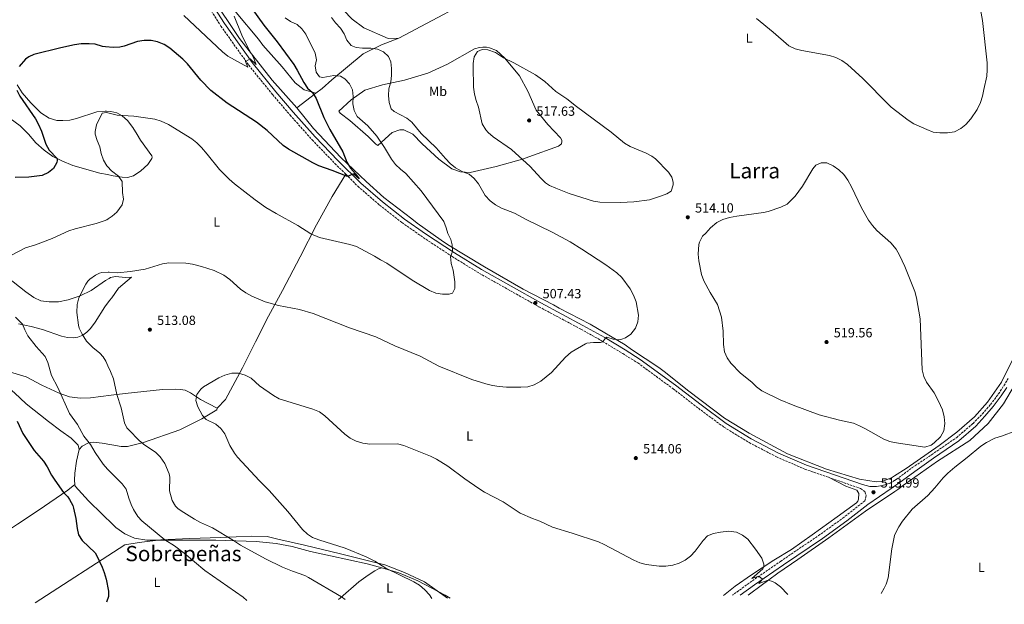
# Model space of a CAD drawing. Units: metres. Extents: x 573585 to 577030, y 4705688 to 4708038.
# Drawn here: x 574038 to 574780, y 4705692 to 4706132 of the extents above; entities that cross this region are included whole.
import ezdxf
from ezdxf.enums import TextEntityAlignment as Align

# ---------------------------------------------------------------- set-up
doc = ezdxf.new("R2010")
doc.units = ezdxf.units.M
doc.header["$MEASUREMENT"] = 0
doc.linetypes.add('DGN Style 3', pattern=[2.435891, 1.739922, -0.695969])
for name, color, linetype, lineweight in [('Camino', 7, 'DGN Style 3', 0), ('Cota de punto acotado terreno', 7, 'Continuous', 0), ('Curva de nivel directora', 30, 'Continuous', 30), ('Curva de nivel intermedia', 30, 'Continuous', 0), ('Etiqueta de uso rústico', 92, 'Continuous', 0), ('Límite de municipio', 7, 'Continuous', 0), ('Línea de cambio de uso (parcela vista)', 92, 'Continuous', 0), ('Margen derecho', 7, 'Continuous', 0), ('Punto acotado terreno (símbolo)', 7, 'Continuous', 0), ('Texto de rotulación de espacio menor sin especificar', 7, 'Continuous', 0), ('Texto de Área (paraje) menor', 7, 'Continuous', 0)]:
    doc.layers.add(name, color=color, linetype=linetype, lineweight=lineweight)
doc.styles.add('Style-Arial', font='arial.ttf')

# ---------------------------------------------------------------- blocks, each defined once
blk = doc.blocks.new('5PATER')
at = {"layer": 'Punto acotado terreno (símbolo)', "linetype": 'Continuous', "lineweight": 0}
h = blk.add_hatch(color=51, dxfattribs=at)
edge = h.paths.add_edge_path()
edge.add_ellipse((0, 0), major_axis=(-0.11, -0.111), ratio=0.999422, start_angle=0, end_angle=360)

msp = doc.modelspace()

# ---------------------------------------------------------------- linework, layer by layer
at = {"layer": 'Camino', "color": 7, "linetype": 'DGN Style 3', "lineweight": 0}
for points in [[(574172.93, 4706152.73, 492.8), (574189.15, 4706127.03, 493.85), (574210.16, 4706097.57, 495.06), (574228.14, 4706075.38, 496.64), (574241.28, 4706060.05, 497.17), (574257.95, 4706041.3, 498.45), (574275.09, 4706023.58, 499.27), (574283.33, 4706015.38, 499.67)], [(574283.33, 4706015.38, 499.67), (574292.36, 4706006.39, 500.1), (574308.81, 4705992.22, 501.53), (574325.62, 4705979.12, 502.59), (574341.63, 4705967.84, 503.64), (574363.43, 4705953.47, 504.77), (574384.04, 4705940.83, 505.67), (574428.78, 4705915.69, 507.63), (574460.46, 4705898.8, 508.84), (574476.81, 4705889.65, 509.89), (574492.06, 4705880.37, 510.34), (574503.37, 4705873.39, 511.47), (574529.79, 4705854.05, 512.22), (574549.04, 4705839.21, 512.6), (574568.19, 4705825.09, 512.75), (574587.29, 4705813.38, 512.75), (574607.87, 4705802.66, 512.83), (574629.19, 4705793.44, 512.9), (574646.93, 4705787.29, 513.12)], [(574693.5, 4705782.86, 514), (574696.88, 4705784.92, 514.09), (574698.13, 4705785.69, 514.12), (574710.2, 4705794.56, 514.9), (574724.7, 4705804.23, 514.95), (574743.45, 4705817.11, 514.94), (574755.94, 4705827.88, 514.8), (574762.97, 4705835, 514.68), (574769.09, 4705842.08, 514.5), (574775.12, 4705850.04, 514.06), (574779.23, 4705856.22, 513.83), (574782.42, 4705861.66, 513.67)], [(574646.93, 4705787.29, 513.12), (574671.24, 4705778.86, 513.43), (574674.36, 4705776.6, 513.58), (574675.53, 4705773.3, 513.81), (574674.46, 4705769.57, 513.67), (574658.73, 4705757.19, 513.33), (574640.6, 4705744.14, 513.31), (574611.19, 4705724.18, 514.14), (574589.26, 4705709.1, 515.35), (574574.65, 4705698.5, 515.8)]]:
    msp.add_polyline3d(points, dxfattribs=at)
at = {"layer": 'Curva de nivel directora', "color": 30, "linetype": 'Continuous', "lineweight": 30, "elevation": 500, "flags": 128}
for points in [[(574212.42, 4706140.29), (574221.52, 4706127.67), (574231.66, 4706115.26), (574244.14, 4706098.13), (574246.78, 4706093.89), (574251.73, 4706084.53), (574254.44, 4706080.33), (574258.1, 4706076.87), (574260.88, 4706072.54), (574266.65, 4706058.23), (574271.25, 4706049.19), (574281.03, 4706032.21), (574284.12, 4706024.56), (574286.85, 4706019.96), (574290.73, 4706015.84), (574293.32, 4706011.95), (574289.46, 4706015.41), (574288.68, 4706015.42), (574284.56, 4706013.66), (574272.99, 4706018.36), (574263.02, 4706021.83)], [(574263.02, 4706021.83), (574258.48, 4706023.93), (574240.21, 4706034.32), (574236.1, 4706037.17), (574224.11, 4706048.31), (574216.12, 4706054.61), (574193.82, 4706069.04), (574181.55, 4706078.49), (574174.04, 4706086.17), (574164.06, 4706098.58), (574160.53, 4706102.13), (574150.72, 4706110.33), (574146.45, 4706113.03), (574141.53, 4706115.17), (574136.64, 4706116.21), (574131.45, 4706116.14), (574126.45, 4706115.38), (574116.41, 4706111.77), (574113.05, 4706111.05), (574107.96, 4706110.77), (574102.31, 4706111.43), (574099.88, 4706111.71), (574094.49, 4706113.36), (574089.91, 4706113.7), (574083.89, 4706113.65), (574078.9, 4706112.95), (574068.59, 4706110.72), (574048.28, 4706105.59), (574044.42, 4706103.84), (574041.93, 4706102.08), (574037.06, 4706096.45)], [(574035.31, 4706078.8), (574037.73, 4706074.28), (574049.51, 4706057.27), (574051.86, 4706052.86), (574054.11, 4706047.97), (574057.39, 4706038), (574059.9, 4706033.68), (574065.74, 4706027.29), (574065.8, 4706025.87), (574065.5, 4706024.21), (574063.02, 4706019.89), (574059.19, 4706016.72), (574054.57, 4706014.53), (574044.46, 4706013.22), (574034.04, 4706012.98)], [(574035.59, 4705829.54), (574039.95, 4705820.14), (574048.52, 4705807.53), (574055.62, 4705799.42), (574058.35, 4705795.23), (574061.59, 4705788.87), (574063.95, 4705785.06), (574070.7, 4705775.8), (574073.74, 4705772.61), (574075.16, 4705770.47), (574077.5, 4705766.04), (574078.2, 4705764.05), (574079.94, 4705756.17), (574080.77, 4705748.78), (574082, 4705744.01), (574084.73, 4705739.82), (574094.47, 4705730.3), (574095.49, 4705728.69)], [(574095.49, 4705728.69), (574099.84, 4705719.56), (574101.33, 4705715.59), (574102.68, 4705710.55), (574104.47, 4705701.56), (574104.54, 4705699.51), (574104.39, 4705697.67), (574103.02, 4705693.39)]]:
    msp.add_lwpolyline(points, dxfattribs=at)
at = {"layer": 'Curva de nivel intermedia', "color": 30, "linetype": 'Continuous', "lineweight": 0, "flags": 128}
for points, elevation in [([(574592.81, 4706132.69), (574605.46, 4706122.38), (574617.03, 4706112.1), (574621.89, 4706109.89), (574626.86, 4706108.54), (574647.74, 4706104.88), (574652.63, 4706103.27), (574657.11, 4706101.06), (574661.46, 4706097.97), (574672.96, 4706087.48), (574692.48, 4706067.78), (574694.28, 4706065.96), (574707.13, 4706056.23), (574711.34, 4706053.52), (574721.14, 4706049.12), (574725.97, 4706047.21), (574730.92, 4706046.52), (574736.6, 4706046.69), (574741.95, 4706047.34), (574746.68, 4706049.81), (574750.57, 4706052.95), (574754.23, 4706057.23), (574758.98, 4706064.25), (574761.53, 4706069.45), (574763.08, 4706074.2), (574764.2, 4706079.16), (574766.27, 4706089.17), (574766.71, 4706094.15), (574766.5, 4706099.27), (574763.04, 4706131.08), (574760.24, 4706146.33)], 510), ([(574161.22, 4706134.99), (574190.3, 4706107.59), (574194.31, 4706104.33), (574209.51, 4706096.14), (574207.75, 4706100.33), (574211.27, 4706102.26), (574215.86, 4706098.12), (574213.41, 4706103.74), (574209.49, 4706110.84), (574204.92, 4706120.22), (574199.07, 4706134.37)], 495), ([(574364.29, 4705943.28), (574362.82, 4705948.25), (574362.4, 4705951.32), (574362.31, 4705953.3), (574363.83, 4705957.37), (574363.35, 4705962.36), (574362.44, 4705966.26), (574360.25, 4705970.8), (574358.99, 4705975.16), (574357.14, 4705979.78), (574340.06, 4706002.99), (574328.46, 4706016.01), (574324.49, 4706019.22), (574320.76, 4706022.85), (574317.87, 4706026.92), (574312.59, 4706035.63), (574306.58, 4706044.07), (574299.9, 4706051.98), (574291.81, 4706058.91), (574289.51, 4706063.35), (574288.51, 4706068.52), (574288.96, 4706073.9), (574288.45, 4706078.88), (574286.01, 4706083.59), (574282.64, 4706087.27), (574279.26, 4706089.34), (574274.28, 4706089.77), (574266.05, 4706088.18), (574263.45, 4706088.74), (574261.06, 4706092.24), (574260.35, 4706097.18), (574261.3, 4706101.53), (574260.24, 4706106.64), (574253.24, 4706120.95), (574250.16, 4706124.89), (574246.67, 4706128.27), (574241.6, 4706130.36), (574237.54, 4706133.28)], 505), ([(574503.35, 4705904.21), (574503.99, 4705909.41), (574501.99, 4705919.49), (574500.22, 4705924.34), (574497.49, 4705929.11), (574491.22, 4705937.68), (574487.57, 4705941.1), (574479.21, 4705947.34), (574461.2, 4705959.12), (574452.46, 4705964.46), (574438.77, 4705971.81), (574419.32, 4705981.45), (574410.44, 4705986.19), (574400.55, 4705989.96), (574396.03, 4705992.31), (574392.05, 4705995.52), (574388.32, 4705999.47), (574383.19, 4706008.29), (574380.06, 4706012.25), (574376.18, 4706015.4), (574371.51, 4706017.37), (574366.09, 4706020.35), (574361.94, 4706023.47), (574358.32, 4706027.2), (574351.31, 4706035.33), (574340.03, 4706046.15), (574333.15, 4706054.67), (574329.22, 4706057.77), (574319.85, 4706062.66), (574317.47, 4706064.73), (574316, 4706069.58), (574315.6, 4706074.76), (574315.63, 4706079.76), (574317.28, 4706084.9), (574317.87, 4706089.86), (574317.71, 4706095.04), (574317.2, 4706100.15), (574315.46, 4706104.16), (574311.77, 4706107.53), (574307.21, 4706109.61), (574302.08, 4706110.43), (574296.01, 4706110.34), (574291.04, 4706110.9), (574287.34, 4706112.43), (574284.2, 4706116.32), (574282.07, 4706121.1), (574279.34, 4706125.33), (574275.45, 4706129.38), (574272.57, 4706133.46)], 510), ([(574490.33, 4705994.21), (574474.85, 4705994.3), (574469.93, 4705995.11), (574451.71, 4706001), (574441.46, 4706004.85), (574436.92, 4706006.95), (574433.86, 4706009), (574430.17, 4706012.39), (574422.14, 4706021.2), (574408.16, 4706034.2), (574394.38, 4706043.53), (574390.63, 4706046.8), (574388.8, 4706048.85), (574386.13, 4706053.51), (574383.43, 4706066.05), (574381.67, 4706070.93), (574380.41, 4706075.8), (574379.62, 4706080.94), (574379.21, 4706096.52), (574379.18, 4706098.87), (574380.07, 4706103.79), (574382.57, 4706107.97), (574386.04, 4706109.29), (574390.27, 4706109.07), (574396.09, 4706107.06), (574402.07, 4706103.15), (574410.03, 4706099.31), (574426.27, 4706090.26), (574433.35, 4706085.2), (574441.5, 4706077.76), (574449.85, 4706072.25), (574457.12, 4706066.41), (574483.31, 4706047.11), (574493.28, 4706038.79), (574497.64, 4706036.32), (574509.56, 4706031.31), (574514.01, 4706029.03), (574516.8, 4706027.04), (574526.37, 4706017.05), (574529.1, 4706013.22), (574529.89, 4706009.56), (574529.98, 4706007.51), (574528.38, 4706002.72), (574525.16, 4706000.8), (574520.56, 4705998.82), (574512.06, 4705996.25), (574500.4, 4705994.7), (574490.33, 4705994.21)], 515), ([(574030.85, 4705954.17), (574042, 4705960.03), (574049.54, 4705962.42), (574061.98, 4705967.02), (574074.72, 4705972.86), (574079.46, 4705974.47), (574095.13, 4705978.46), (574101.35, 4705980.41), (574103.17, 4705981.19), (574104.33, 4705981.93), (574107.34, 4705983.85), (574110.74, 4705986.99), (574114.8, 4705992.42), (574115.9, 4705996.65), (574115.14, 4706001.76), (574114.72, 4706009.97), (574112.06, 4706014.07), (574106.66, 4706018.01), (574103.71, 4706021.37), (574103.31, 4706021.83), (574100.61, 4706026.15), (574099.05, 4706030.99), (574098.05, 4706036.06), (574095.98, 4706040.88), (574094.51, 4706045.66), (574094.5, 4706047.72), (574095.43, 4706052.63), (574099.67, 4706061.38), (574103.08, 4706062.02), (574110.98, 4706059.96), (574123.52, 4706059.22), (574139.43, 4706057.02), (574144.22, 4706055.52), (574149.62, 4706052.83), (574167.28, 4706042.02), (574171.05, 4706039.03), (574174.59, 4706035.48), (574178.86, 4706030.66), (574188.17, 4706018.9), (574195.3, 4706011.7), (574199.41, 4706008.16), (574214.97, 4705996.25), (574223.14, 4705990.48), (574230.84, 4705985.86), (574247.06, 4705976.86), (574256.93, 4705970.47), (574263.49, 4705967.83), (574286.44, 4705962.44), (574291.45, 4705961.01), (574305.06, 4705953.85), (574309.45, 4705950.98), (574314.14, 4705948.41), (574333.23, 4705935.61), (574346.46, 4705927.8), (574351.11, 4705925.93), (574356.24, 4705925.24), (574361.24, 4705925.09), (574363.64, 4705925.79), (574365.44, 4705929.5), (574365.41, 4705934.44), (574364.29, 4705943.28)], 505), ([(574719.7, 4705809.88), (574696.44, 4705813.57), (574693.34, 4705814.24), (574688.68, 4705816.03), (574674.89, 4705823.81), (574670.39, 4705826.09), (574665.76, 4705827.98), (574655.29, 4705830.26), (574640.02, 4705834.33), (574620.32, 4705841.61), (574610.67, 4705845.5), (574596.83, 4705852.27), (574592.85, 4705855.3), (574589.18, 4705858.85), (574580.8, 4705865.61), (574573.46, 4705873.17), (574570.59, 4705877.26), (574568.64, 4705881.87), (574567.95, 4705887.16), (574567.65, 4705897.27), (574566.41, 4705907.95), (574563.37, 4705917.5), (574557.94, 4705926.32), (574553.06, 4705935.21), (574551.35, 4705940.06), (574549.26, 4705950.23), (574548.73, 4705955.2), (574549.38, 4705962.5), (574549.83, 4705964.32), (574552.22, 4705968.76), (574554.65, 4705970.97), (574558.01, 4705975.12), (574562.82, 4705979.06), (574567.36, 4705981.31), (574572.34, 4705982.79), (574578.03, 4705983.85), (574598, 4705986.56), (574601.49, 4705987.32), (574611.12, 4705990.59), (574615.84, 4705993.02), (574621.82, 4705998.85), (574627.47, 4706006.48), (574635.25, 4706019.45), (574637.43, 4706022.26), (574641.56, 4706024.08), (574645.71, 4706024.03), (574650.52, 4706021.77), (574654.86, 4706018.69), (574658.63, 4706015.16), (574661.49, 4706011.06), (574664.35, 4706006.01), (574672.02, 4705990.14), (574677.09, 4705980.91), (574680.08, 4705976.87), (574683.49, 4705973.19), (574694.1, 4705963.72), (574698.16, 4705958.97), (574700.65, 4705954.64), (574704.65, 4705946), (574712.15, 4705927.2), (574713.42, 4705922.36), (574716.03, 4705906.63), (574717.68, 4705868.15), (574718.87, 4705863.3), (574720.97, 4705858.92), (574726.66, 4705850.76), (574729.9, 4705844.73), (574732.97, 4705838.09), (574734.32, 4705832.8), (574734.71, 4705827.82), (574733.9, 4705822.19), (574731.47, 4705817.85), (574726.75, 4705813.19), (574724.38, 4705811.59), (574719.7, 4705809.88)], 515), ([(574282.86, 4705695.34), (574280.12, 4705697.22), (574255.25, 4705711.92), (574252.51, 4705713.25), (574243.06, 4705716.59), (574235.73, 4705719.7), (574222.83, 4705725.87), (574204.03, 4705736.14), (574198.79, 4705739.78), (574182.86, 4705749.32), (574173.87, 4705753.37), (574169.33, 4705755.84), (574161.15, 4705760.7), (574157.06, 4705763.62), (574155.06, 4705765.45), (574152.49, 4705769.75), (574150.38, 4705777.06), (574150.68, 4705787.43), (574150.29, 4705789.96), (574146.94, 4705797.6), (574143.4, 4705802.82), (574139.86, 4705806.33), (574131.22, 4705811.91), (574127.41, 4705815.15), (574120.17, 4705822.73), (574118.39, 4705824.58), (574116.52, 4705828.27), (574113.96, 4705839.67), (574110.74, 4705849.69), (574108.21, 4705861.54), (574106.12, 4705866.92), (574103.94, 4705871.09), (574102.43, 4705874.83), (574100.41, 4705877.98), (574097.89, 4705880.82), (574092.73, 4705884.94), (574089.12, 4705888.4), (574087.92, 4705889.76), (574084.57, 4705895.06), (574082.44, 4705899.63), (574081.83, 4705901.9), (574080.69, 4705911.36), (574080.82, 4705917.45), (574082.03, 4705922.38), (574087.38, 4705932.74), (574088.87, 4705934.99), (574090.41, 4705936.5), (574094.66, 4705939.37), (574097.76, 4705940.93), (574099.35, 4705941.38), (574104.22, 4705941.77), (574104.95, 4705941.72), (574111.39, 4705941.24), (574121.06, 4705942.13), (574132.23, 4705944.08), (574145.08, 4705948.12), (574150.04, 4705948.79), (574162.86, 4705948.43), (574167.83, 4705947.84), (574174.61, 4705946.1), (574184.12, 4705943.01), (574191.41, 4705939.43), (574195.96, 4705936.15), (574203.94, 4705928.95), (574208.04, 4705926.08), (574212.42, 4705923.63), (574222.44, 4705919.29), (574232.67, 4705916.52), (574248.33, 4705913.54), (574258.63, 4705910.63), (574286.17, 4705899.76), (574305.9, 4705892.96), (574320.34, 4705886.36), (574339.44, 4705878.41), (574353.53, 4705871.02), (574378.27, 4705860.91), (574388.91, 4705857.58), (574393.9, 4705856.32), (574398.86, 4705855.54), (574404.51, 4705855.06), (574415.3, 4705855.05), (574420.46, 4705855.4), (574425.26, 4705856.79), (574430.19, 4705859.78), (574438.29, 4705866.12), (574448.93, 4705877.76), (574453.14, 4705881.45), (574464, 4705887.73), (574465.01, 4705888.17), (574470, 4705888.86), (574475.24, 4705888.83), (574476.98, 4705889.4), (574478.68, 4705891.84), (574479.93, 4705892.71), (574484.66, 4705891.29), (574488.76, 4705890.82), (574491.23, 4705891.22), (574493.98, 4705892.19), (574498.21, 4705894.96), (574501.56, 4705899.54), (574503.35, 4705904.21)], 510), ([(574208.67, 4705694.53), (574206.08, 4705697.02), (574176.99, 4705717.04), (574161.51, 4705730.21), (574154.12, 4705735.68), (574146.99, 4705740.13), (574129.63, 4705754.4), (574126.62, 4705757.72), (574123.43, 4705762.96), (574121.56, 4705766.82), (574119.81, 4705771.5), (574117.9, 4705778.32), (574114.89, 4705782.31), (574107.32, 4705789.91), (574103.8, 4705793.44), (574100.53, 4705797.22), (574094.39, 4705805.97), (574090.93, 4705811.88), (574085.82, 4705818.21), (574081.04, 4705827.15), (574075.12, 4705835.23), (574066.28, 4705854.87), (574061.63, 4705863.98), (574058.72, 4705873.68), (574056.73, 4705878.27), (574049.91, 4705885.85), (574043.83, 4705893.84), (574041.47, 4705898.25), (574039.71, 4705902.49), (574034.49, 4705907.85)], 505), ([(574616.39, 4705698.95), (574610.87, 4705704.89), (574606.9, 4705707.83), (574604.9, 4705708.94), (574601.65, 4705709.87), (574594.65, 4705707.27), (574597.28, 4705710.68), (574594.53, 4705712.92), (574589.32, 4705711.08), (574597.51, 4705718.4), (574598.2, 4705719.92), (574598.23, 4705721.97), (574596.76, 4705726.4), (574592.06, 4705733.24), (574586.15, 4705740.61), (574582.27, 4705743.84), (574577.68, 4705745.94), (574571.9, 4705746.73), (574565.77, 4705746.08), (574560.4, 4705745.03), (574555.78, 4705743.13), (574552.48, 4705739.83), (574546.61, 4705731.61), (574543.11, 4705727.9), (574538.93, 4705724.88), (574534.41, 4705722.76), (574529.62, 4705721.11), (574524.39, 4705720.35), (574519.39, 4705720.37), (574509.73, 4705721.54), (574504.89, 4705722.85), (574500.28, 4705724.84), (574477.95, 4705736.76), (574473.63, 4705738.73), (574453.82, 4705745.31), (574439.14, 4705749.71), (574429.43, 4705754.24), (574424.04, 4705756.17), (574414.66, 4705760.38), (574401.85, 4705768.73), (574387.85, 4705776.07), (574383.61, 4705778.74), (574372.99, 4705786.15), (574360.2, 4705795.65), (574351.55, 4705800.97), (574347.06, 4705803.17), (574327.15, 4705811.2), (574322.29, 4705812.37), (574301.47, 4705812.35), (574296.03, 4705813.06), (574291, 4705814.48), (574286.54, 4705816.73), (574282.49, 4705819.73), (574267.41, 4705833.64), (574263.38, 4705836.6), (574258.52, 4705838.67), (574233.2, 4705846.47), (574228.87, 4705848.97), (574218.37, 4705856.26), (574212.02, 4705861.82), (574207.59, 4705864.12), (574202.49, 4705865.69), (574197.49, 4705865.58), (574192.27, 4705864.3), (574187.55, 4705862.29), (574176.02, 4705855.34), (574174.03, 4705853.73), (574171.03, 4705849.64), (574170.32, 4705845.11), (574171.82, 4705840.35), (574175.22, 4705833.81), (574177.99, 4705830.79), (574185.4, 4705827.31), (574189.14, 4705823.93), (574192.04, 4705820.01), (574195.99, 4705811.17), (574199.46, 4705805.38), (574201.62, 4705802.53), (574218.39, 4705784.51), (574225.68, 4705777.27), (574239.6, 4705761.53), (574250.79, 4705748.09), (574254.36, 4705744.54), (574258.3, 4705742.08), (574262.96, 4705740.19), (574282.73, 4705733.9), (574298.77, 4705727.37), (574305.07, 4705724.23), (574313.5, 4705718.85), (574334.69, 4705708.61), (574338.91, 4705705.98), (574342.99, 4705702.49), (574346.36, 4705698.79), (574348.25, 4705696.05)], 515), ([(574686.61, 4705699.71), (574689.09, 4705703.87), (574690.5, 4705706.79), (574691.91, 4705711.57), (574694.83, 4705733.55), (574696.83, 4705743.35), (574697.5, 4705745.21), (574700.07, 4705750.07), (574702.87, 4705754.21), (574710.03, 4705763.39), (574721.97, 4705773.66), (574727.24, 4705779.24), (574733.5, 4705786.82), (574737.03, 4705790.37), (574742.34, 4705794.99), (574751.63, 4705802.14), (574761.79, 4705810.82), (574766.08, 4705813.6), (574772.3, 4705816.66), (574777.52, 4705818.14), (574788.24, 4705822.3)], 515)]:
    msp.add_lwpolyline(points, dxfattribs=dict(at, elevation=elevation))
at = {"layer": 'Límite de municipio', "color": 7, "linetype": 'Continuous', "lineweight": 0}
msp.add_polyline3d([(574049.35, 4705692.81, 499.15), (574116.86, 4705736.34, 502.2), (574127.52, 4705738.2, 503.28), (574143.9, 4705740.12, 504.75), (574165.88, 4705741.31, 507.25), (574188.87, 4705742.01, 509.39), (574212.5, 4705742.97, 511.35), (574224.07, 4705742.68, 512.25), (574232.11, 4705740.82, 512.69), (574252.21, 4705736.18, 513.59), (574279.33, 4705729.55, 514.42), (574297.45, 4705725.1, 514.71), (574312.82, 4705721.32, 515), (574327.6, 4705715.6, 515.15), (574342.65, 4705708.62, 515.38), (574359.83, 4705696.17, 516.06)], dxfattribs=at)
at = {"layer": 'Línea de cambio de uso (parcela vista)', "color": 92, "linetype": 'Continuous', "lineweight": 0, "extrusion": (-0.61235, 0.790402, 0.017069), "elevation": 3368053.5, "flags": 128}
msp.add_lwpolyline([(-3336150.2, -56997.65), (-3336145.72, -56998.59), (-3336131.98, -57000.4)], dxfattribs=at)
at = {"layer": 'Línea de cambio de uso (parcela vista)', "color": 92, "linetype": 'Continuous', "lineweight": 0}
for points in [[(574246.39, 4706065.33, 497.95), (574227.83, 4706086.27, 495.99), (574203.23, 4706117.52, 494.79), (574181.76, 4706149.68, 493.43), (574140.48, 4706217.99, 489.97), (574121.34, 4706250.79, 488.69), (574108.9, 4706272.74, 488.01), (574101.42, 4706286.95, 487.03), (574096.84, 4706297.46, 486.36)], [(574110.5, 4706283.21, 488.16), (574111.1, 4706279.61, 488.16), (574119.95, 4706266.27, 488.77), (574134.21, 4706253.75, 490.27), (574145.18, 4706239.79, 491.03), (574153.85, 4706226.93, 491.85), (574164.74, 4706207.18, 492.91), (574173.27, 4706188.35, 493.51), (574181.16, 4706168.18, 494.56), (574188.39, 4706154.58, 494.79), (574200.74, 4706137.32, 495.47), (574217.55, 4706117.08, 496.3), (574220.88, 4706112.5, 497.2), (574235.45, 4706096.19, 497.73), (574245.24, 4706084.19, 498.25), (574252.03, 4706078.95, 499.23), (574260.82, 4706076.45, 500.7)], [(574110.5, 4706283.21, 488.16), (574114.17, 4706281.33, 488.62), (574122.35, 4706278.94, 490.12), (574139.76, 4706275.82, 493.36), (574147.7, 4706273.07, 495.02), (574155.43, 4706268.32, 496.15), (574165.96, 4706262.42, 497.88), (574175.78, 4706255.55, 498.86), (574192.34, 4706242.59, 500.21), (574198.27, 4706234.14, 501.04), (574207.88, 4706219.37, 502.4), (574216.34, 4706207.35, 503.6), (574226.2, 4706194.99, 505.03), (574244.58, 4706174.17, 507.44), (574252.65, 4706168.11, 507.89), (574262.35, 4706164.42, 508.04), (574266.86, 4706161.67, 508.27), (574272.43, 4706156.29, 508.8), (574281.66, 4706139.1, 510.75), (574288.16, 4706132.29, 511.28), (574296.78, 4706125.69, 511.81), (574315.17, 4706117.58, 512.26), (574323.3, 4706117.91, 512.56)], [(574323.3, 4706117.91, 512.56), (574348.31, 4706131.3, 512.94), (574369.32, 4706142.16, 512.33), (574396.24, 4706156.49, 510.75), (574433.56, 4706175.71, 507.59), (574451.59, 4706184.77, 507.59), (574464.18, 4706191.68, 508.42), (574475.59, 4706197.48, 510.15), (574484.43, 4706202.49, 511.52)], [(574323.3, 4706117.91, 512.56), (574310.32, 4706112.8, 511.28), (574296.52, 4706106.04, 509.02), (574272.83, 4706086.47, 504.2), (574265.53, 4706080.07, 501.94), (574260.82, 4706076.45, 500.7)], [(574376.97, 4706016.67, 510.38), (574369.79, 4706017.2, 509.93), (574363.31, 4706019.44, 509.25), (574353.3, 4706026.73, 508.95), (574340.86, 4706038.32, 508.57), (574333.86, 4706045.54, 508.5), (574327.05, 4706048.98, 508.5), (574324.04, 4706048.92, 508.35), (574318.35, 4706046.9, 507.37), (574307.5, 4706037.18, 504.2), (574305.98, 4706038.18, 504.28), (574300.21, 4706043.92, 503.68), (574286.26, 4706055.85, 503), (574278.99, 4706061.44, 502.92), (574277.94, 4706062.99, 502.32), (574287.43, 4706071.47, 504.43), (574297.73, 4706078.64, 506.92), (574311.09, 4706082.74, 509.02), (574327.6, 4706086.28, 510.68), (574345.16, 4706091.59, 512.49), (574359.98, 4706098.3, 513.47), (574380.2, 4706109.93, 514.14), (574384.1, 4706110.96, 514.22), (574386.56, 4706111.19, 514.37), (574389.4, 4706111, 514.37), (574391.51, 4706110.61, 514.45), (574396.91, 4706108.54, 514.45), (574403.22, 4706102.87, 514.82), (574414.24, 4706089.5, 515.8), (574420.53, 4706077.99, 516.55), (574426.81, 4706063.76, 516.7), (574435.49, 4706052.89, 516.85), (574445.19, 4706042.88, 517.01), (574446, 4706041.15, 517.23), (574446.08, 4706040.18, 517.31), (574445.75, 4706038.43, 517.38), (574443.55, 4706036.7, 517.31), (574421.34, 4706028.54, 515.42), (574416.44, 4706026.77, 515.5), (574396.65, 4706021.35, 512.64), (574376.97, 4706016.67, 510.38)], [(574035.65, 4706082.85, 500.45), (574039.52, 4706076.84, 500.45), (574045.86, 4706069.19, 501), (574053.52, 4706061.77, 501.73), (574059.7, 4706057.61, 502.28), (574065.61, 4706055.88, 502.74), (574070, 4706055.93, 503.2), (574075.38, 4706056.27, 503.39), (574080.39, 4706057.3, 503.75), (574095.65, 4706062.39, 504.03), (574101.99, 4706062.87, 504.21), (574103.07, 4706062.84, 504.26), (574106.15, 4706062.76, 504.4), (574110.89, 4706061.61, 504.67), (574114.85, 4706059.46, 504.76), (574118.76, 4706055.95, 504.95), (574122.92, 4706050.76, 505.59), (574126.12, 4706045.42, 505.77)], [(574246.39, 4706065.33, 497.95), (574259.02, 4706049.89, 498.4), (574279.53, 4706027.96, 499.53), (574298.58, 4706009.92, 500.74), (574311.93, 4705997.93, 501.72), (574333.18, 4705981.86, 502.92), (574337.16, 4705978.56, 503.52), (574355.16, 4705965.86, 504.43), (574359.86, 4705962.51, 505.11), (574387.75, 4705945.77, 505.71), (574416.97, 4705928.82, 506.61), (574439.77, 4705917.11, 507.59), (574444.21, 4705914.54, 508.04), (574467.38, 4705902.6, 508.8), (574493.86, 4705887.05, 510.23), (574498.56, 4705883.39, 510.6), (574519.11, 4705870.02, 511.43), (574523.26, 4705866.84, 511.88), (574541.9, 4705852.11, 512.26), (574568.64, 4705831.86, 513.16), (574587.16, 4705820.44, 513.16), (574616.12, 4705804.86, 512.71), (574645.66, 4705793.4, 513.31), (574670.44, 4705785.83, 513.92), (574682.94, 4705783.94, 513.92), (574687.15, 4705784.19, 513.92), (574694.4, 4705786.97, 514.22), (574696.83, 4705788.45, 514.25), (574705.66, 4705793.8, 514.37), (574730.42, 4705811.23, 515.2), (574743.87, 4705821.23, 514.89), (574757.06, 4705832.73, 514.44), (574766.94, 4705843.75, 514.07), (574777.53, 4705859, 513.54), (574786.03, 4705876.21, 513.09)], [(574126.12, 4706045.42, 505.77), (574128.73, 4706040.99, 505.96), (574137.25, 4706029.37, 506.6), (574137.42, 4706028.2, 506.6), (574137.19, 4706027.38, 506.6), (574134.03, 4706022.75, 506.51), (574128.88, 4706017.96, 506.33), (574123.34, 4706014.37, 505.96), (574118.82, 4706013.11, 505.32), (574114.75, 4706013.22, 504.95), (574108.05, 4706014.27, 504.21), (574103.81, 4706015.14, 503.67), (574097.96, 4706016.35, 502.93), (574077.66, 4706022.06, 501.46), (574069.41, 4706025.52, 500.36), (574062.46, 4706028.82, 499.53), (574056.11, 4706033.49, 498.79), (574049.62, 4706039.16, 497.97), (574044.3, 4706045.62, 497.23), (574037.89, 4706051.89, 496.41), (574030.51, 4706057.41, 495.76)], [(574186.33, 4705839.32, 515.52), (574192.6, 4705845.81, 516.12), (574205.49, 4705869.72, 514.99), (574215.39, 4705889.24, 512.43), (574225.05, 4705908.51, 510.62), (574235.55, 4705927.91, 508.74), (574248.95, 4705953.33, 506.93), (574261.12, 4705977.35, 504.22), (574273.09, 4705998.77, 501.21), (574283.33, 4706015.38, 499.67)], [(574586.41, 4705698.62, 515.91), (574588.43, 4705700.03, 515.89), (574608.95, 4705715.09, 514.53), (574623.94, 4705725.48, 513.55), (574647.27, 4705741.8, 512.8), (574674.81, 4705761.69, 513.4), (574697.01, 4705776.49, 514.22), (574699.41, 4705778.09, 514.3), (574703.51, 4705781.3, 514.83), (574729.21, 4705799.41, 515.06), (574753.52, 4705815.08, 515.43), (574767.27, 4705827.79, 514.98), (574778.82, 4705842.58, 514.38), (574787.15, 4705856.53, 513.83), (574796.62, 4705877.43, 513.38), (574798.22, 4705882.94, 513.38), (574810.46, 4705914.02, 513.08), (574816.29, 4705939.62, 512.55), (574818.43, 4705955.45, 512.48)], [(574036.55, 4705902.74, 504.4), (574046.33, 4705900.72, 505.78), (574054.83, 4705898.44, 506.51), (574068.98, 4705893.61, 507.89), (574073.69, 4705892.61, 508.26), (574077.95, 4705892.21, 508.62), (574081.28, 4705892.78, 509.27), (574085.13, 4705894.23, 509.72), (574088.13, 4705896.43, 510.18), (574090.94, 4705899.31, 510.74), (574094.37, 4705904.16, 511.1), (574101.63, 4705915.7, 511.65), (574105.29, 4705920.38, 511.72), (574106.92, 4705922.47, 511.75), (574111.94, 4705929.61, 511.47), (574121.94, 4705937.86, 510.28), (574117.21, 4705937.8, 510.18), (574109.7, 4705938.54, 510.37), (574105.99, 4705937.66, 510.64), (574105.03, 4705937.08, 510.6), (574102.2, 4705935.39, 510.46), (574091.35, 4705927.91, 510.55), (574083.24, 4705924, 510.09), (574073.99, 4705920.79, 509.27), (574066.73, 4705919.49, 508.44), (574059.78, 4705919.3, 508.26), (574053.45, 4705920.09, 507.43), (574048.28, 4705922.58, 506.97), (574042.1, 4705926.8, 506.6), (574027.89, 4705938.25, 505.68)], [(574008.31, 4705869.95, 499.03), (574017.48, 4705863.83, 499.77), (574025.94, 4705857.33, 500.32), (574033.58, 4705850.79, 500.78), (574042.4, 4705842.7, 501.05), (574059.32, 4705829.34, 502.34), (574068.59, 4705822.38, 503.35), (574076.4, 4705816.8, 503.63), (574081.71, 4705811.36, 503.72), (574082.36, 4705808.33, 503.63)], [(574186.33, 4705839.32, 515.52), (574173.8, 4705845.78, 515.14), (574166.24, 4705850.89, 514.69), (574162.17, 4705852.81, 514.31), (574158.85, 4705853.47, 514.09), (574154.93, 4705853.7, 513.94), (574145.23, 4705853.29, 512.73), (574117.09, 4705850.5, 510.7), (574106.4, 4705849.12, 509.46), (574090.96, 4705847.14, 507.67), (574083.14, 4705846.96, 506.66), (574075.21, 4705847.78, 505.46), (574067.39, 4705850.74, 504.82), (574054.34, 4705856.61, 503.81), (574042.51, 4705862.84, 503.07), (574032.4, 4705865.94, 502.06), (574024.21, 4705867.65, 501.15), (574017, 4705868.61, 500.41), (574008.31, 4705869.95, 499.03)], [(574082.36, 4705808.33, 503.63), (574084.64, 4705810.63, 504.18), (574088.9, 4705813.05, 504.64), (574091.18, 4705813.58, 504.91), (574092.95, 4705813.64, 505), (574099.77, 4705812.92, 506.01), (574106.98, 4705811.74, 506.94), (574114.02, 4705810.59, 507.85), (574118.84, 4705810.38, 507.94), (574130.88, 4705813.45, 510.62), (574158.18, 4705823.03, 513.26), (574174.72, 4705831.34, 514.69), (574186.23, 4705838.17, 515.67), (574186.33, 4705839.32, 515.52)], [(574082.36, 4705808.33, 503.63), (574080.33, 4705799.47, 502.52), (574079.17, 4705790.33, 501.7), (574078.87, 4705785.24, 501.42), (574079.02, 4705781.93, 501.42)], [(574567.98, 4705698.42, 516.23), (574576.6, 4705705.34, 516.28), (574589.04, 4705713.88, 515.91), (574605.83, 4705724.96, 514.7), (574619.12, 4705733.03, 513.72), (574634.66, 4705743.85, 513.12), (574653.57, 4705757.62, 512.9), (574668.27, 4705768, 512.97), (574669.09, 4705769.34, 513.05), (574669.72, 4705770.8, 513.27), (574670.01, 4705775.2, 513.35), (574668.28, 4705777.7, 513.35), (574660.21, 4705780.63, 513.35), (574646.93, 4705787.29, 513.12)], [(574079.02, 4705781.93, 501.42), (574073.86, 4705777.71, 500.41), (574051.56, 4705762.37, 497.56), (574035.8, 4705751.97, 496.83), (574019.97, 4705741.48, 496.74), (574006.77, 4705732.54, 497.29), (573993.58, 4705723.12, 498.39), (573982.45, 4705715.75, 498.85), (573968.41, 4705706.77, 498.85), (573944.94, 4705691.68, 500.32)], [(574079.02, 4705781.93, 501.42), (574079.44, 4705780.64, 501.42), (574089.42, 4705769.69, 501.51), (574099.69, 4705759.43, 501.88), (574107.91, 4705751.52, 502.17), (574110.1, 4705749.41, 502.25), (574116.72, 4705744.6, 502.52), (574124.07, 4705741.35, 503.05), (574133.26, 4705739.89, 503.88), (574159.94, 4705740, 506.51), (574185.49, 4705739.85, 508.7), (574215.81, 4705739.06, 511.33), (574230.84, 4705737.46, 512.31), (574242.99, 4705735.15, 512.76), (574256.73, 4705731.47, 513.21), (574271.86, 4705728.13, 513.97), (574299.31, 4705722.23, 514.49), (574310.37, 4705719.11, 514.8)], [(574310.37, 4705719.11, 514.8), (574307.91, 4705718.28, 514.32), (574305.29, 4705716.84, 514.02), (574300.28, 4705713.5, 513.19), (574293.23, 4705708.54, 512.21), (574279.34, 4705696.54, 509.8), (574277.84, 4705695.28, 509.62)], [(574310.37, 4705719.11, 514.8), (574323.29, 4705715.46, 515.15), (574337.68, 4705709.45, 515.15), (574358.17, 4705698.6, 516.06), (574362.06, 4705696.19, 516.25)]]:
    msp.add_polyline3d(points, dxfattribs=at)
at = {"layer": 'Margen derecho', "color": 7, "linetype": 'Continuous', "lineweight": 0}
for points in [[(574175.68, 4706154.44, 492.8), (574191.84, 4706128.84, 493.85), (574212.74, 4706099.53, 495.06), (574230.63, 4706077.46, 496.64), (574243.72, 4706062.18, 497.17), (574260.33, 4706043.51, 498.45), (574277.4, 4706025.85, 499.27), (574294.56, 4706008.77, 500.1), (574310.86, 4705994.73, 501.53), (574327.55, 4705981.72, 502.59), (574343.45, 4705970.52, 503.64), (574365.17, 4705956.21, 504.77), (574385.68, 4705943.62, 505.67), (574430.34, 4705918.53, 507.63), (574462.01, 4705901.65, 508.84), (574478.45, 4705892.44, 509.89), (574493.76, 4705883.14, 510.34), (574505.18, 4705876.08, 511.47), (574531.74, 4705856.64, 512.22), (574550.99, 4705841.8, 512.6), (574570, 4705827.78, 512.75), (574588.89, 4705816.2, 512.75), (574609.26, 4705805.58, 512.83), (574630.37, 4705796.46, 512.9), (574672.75, 4705781.77, 513.43), (574678.22, 4705780.42, 513.65), (574683.21, 4705780.3, 513.92), (574687.85, 4705781.07, 514.18), (574693.5, 4705782.86, 514)], [(574580.57, 4705698.56, 515.67), (574591.24, 4705706.3, 515.35), (574613.12, 4705721.35, 514.14), (574642.56, 4705741.33, 513.31), (574660.79, 4705754.45, 513.33), (574676.63, 4705766.8, 513.67), (574694.28, 4705778.95, 514), (574696.95, 4705780.75, 514.06), (574700.04, 4705782.84, 514.12), (574712.17, 4705791.76, 514.9), (574726.15, 4705801.71, 514.95), (574745.3, 4705814.67, 514.94), (574757.96, 4705825.67, 514.8), (574764.85, 4705833.26, 514.68), (574771.08, 4705840.48, 514.5), (574777.2, 4705848.56, 514.06), (574781.4, 4705854.86, 513.83)]]:
    msp.add_polyline3d(points, dxfattribs=at)

# ---------------------------------------------------------------- block references
at = {"layer": 'Punto acotado terreno (símbolo)', "color": 7, "linetype": 'Continuous', "lineweight": 0, "xscale": 10, "yscale": 10, "zscale": 10}
for p in [(574421.45, 4706055.94, 517.63), (574541.02, 4705983.06, 514.1), (574426.18, 4705918.54, 507.43), (574135.65, 4705898.44, 513.08), (574645.55, 4705889.1, 519.56), (574501.85, 4705801.74, 514.06), (574680.94, 4705776.04, 513.99)]:
    msp.add_blockref('5PATER', p, dxfattribs=at)

# ---------------------------------------------------------------- texts
at = {"layer": 'Cota de punto acotado terreno', "color": 7, "linetype": 'Continuous', "lineweight": 0, "style": 'Style-Arial'}
for s, p in [('517.63', (574426.92, 4706059.47, 517.63)), ('514.10', (574546.49, 4705986.59, 514.1)), ('507.43', (574431.64, 4705922.06, 507.43)), ('513.08', (574141.12, 4705901.97, 513.08)), ('519.56', (574651.02, 4705892.63, 519.56)), ('514.06', (574507.32, 4705805.27, 514.06)), ('513.99', (574686.4, 4705779.57, 513.99))]:
    msp.add_text(s, height=7, dxfattribs=at).set_placement(p)
at = {"layer": 'Etiqueta de uso rústico', "color": 92, "linetype": 'Continuous', "lineweight": 0, "style": 'Style-Arial'}
for s, p in [('L', (574587.21, 4706117.9, 510.6)), ('Mb', (574352.77, 4706077.85, 512.5)), ('L', (574186, 4705979.59, 507.36)), ('L', (574376.59, 4705818.37, 513.01)), ('L', (574762.22, 4705719.6, 518.73)), ('L', (574141.06, 4705708.3, 499.16)), ('L', (574316.34, 4705704.01, 504.38))]:
    msp.add_text(s, height=7, dxfattribs=at).set_placement(p, align=Align.MIDDLE_CENTER)
at = {"layer": 'Texto de rotulación de espacio menor sin especificar', "color": 7, "linetype": 'Continuous', "lineweight": 0, "style": 'Style-Arial'}
msp.add_text('Sobrepeñas', height=11.5, dxfattribs=at).set_placement((574160.98, 4705729.86, 503.97), align=Align.MIDDLE_CENTER)
at = {"layer": 'Texto de Área (paraje) menor', "color": 7, "linetype": 'Continuous', "lineweight": 0, "style": 'Style-Arial'}
msp.add_text('Larra', height=11.5, dxfattribs=at).set_placement((574591.37, 4706018.09, 513.69), align=Align.MIDDLE_CENTER)

doc.saveas('drawing.dxf')
